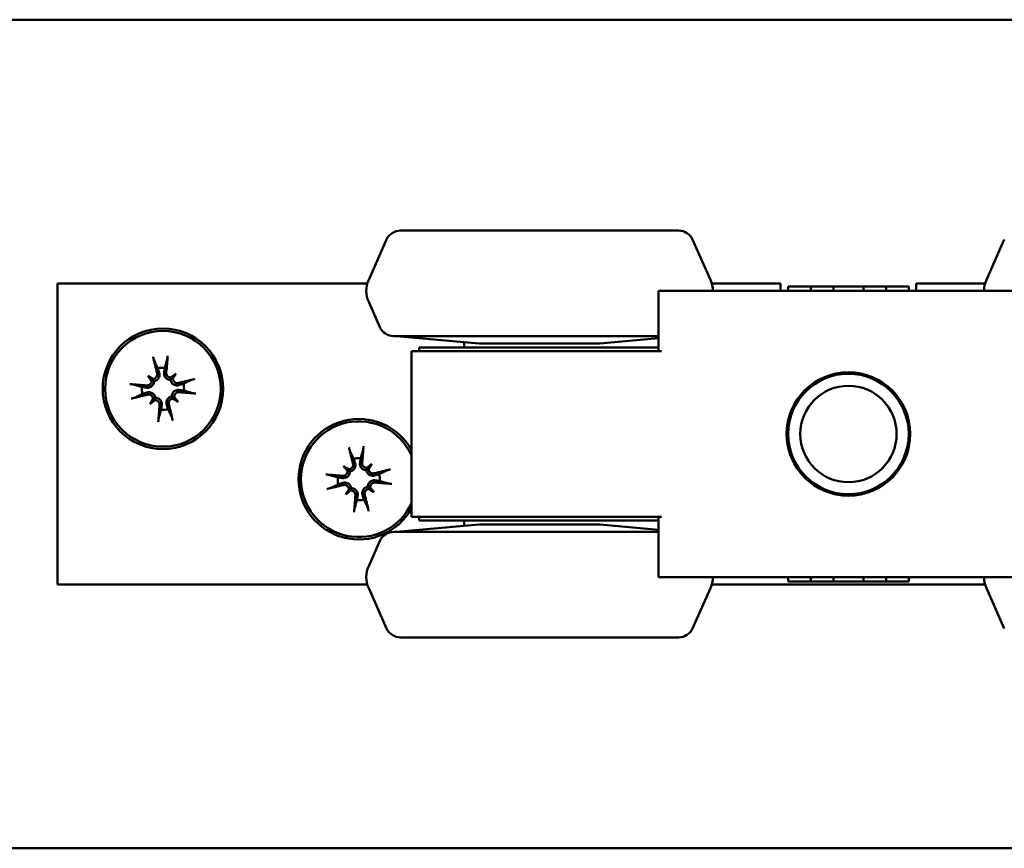
# Model space of a CAD drawing. Units: millimetres. Extents: x 2982 to 12204, y -7408 to 6480.
# Drawn here: x 6334 to 6432, y -3790 to -3707 of the extents above; entities that cross this region are included whole.
import ezdxf

# ---------------------------------------------------------------- set-up
doc = ezdxf.new("R2010")
doc.units = ezdxf.units.MM
doc.header["$LTSCALE"] = 25
doc.layers.add('Visible Edges(ISO)', color=7, linetype='Continuous', lineweight=50)

msp = doc.modelspace()

# ---------------------------------------------------------------- linework, layer by layer
at = {"layer": 'Visible Edges(ISO)'}
for p, q in [((6645.71387, -3707.21518), (5445.71387, -3707.21518)), ((6645.71387, -3707.21518), (5517.33887, -3707.21518)), ((6370.98351, -3729.10508), (6369.19729, -3733.11699)), ((6400.0739, -3728.21518), (6372.35383, -3728.21518)), ((6401.44422, -3729.10508), (6403.23044, -3733.11699)), ((6432.48351, -3729.10508), (6430.69729, -3733.11699)), ((6338.21387, -3733.46518), (6369.07012, -3733.46518)), ((6338.21387, -3733.46518), (6338.21387, -3763.46518)), ((6403.35761, -3733.46518), (6406.46387, -3733.46518)), ((6406.46387, -3733.46518), (6407.21387, -3733.46518)), ((6407.96387, -3733.46518), (6407.21387, -3733.46518)), ((6407.96387, -3733.46518), (6410.21387, -3733.46518)), ((6410.21387, -3733.46518), (6410.21387, -3734.21518)), ((6410.96387, -3733.76518), (6413.21387, -3733.76518)), ((6410.96387, -3734.21518), (6410.96387, -3733.76518)), ((6413.21387, -3733.76518), (6415.46387, -3733.76518)), ((6413.21387, -3734.21518), (6413.21387, -3733.76518)), ((6415.46387, -3733.76518), (6415.83887, -3733.76518)), ((6415.46387, -3734.21518), (6415.46387, -3733.76518)), ((6415.83887, -3733.76518), (6418.08887, -3733.76518)), ((6418.08887, -3733.76518), (6418.46387, -3733.76518)), ((6418.46387, -3733.76518), (6420.71387, -3733.76518)), ((6418.46387, -3734.21518), (6418.46387, -3733.76518)), ((6420.71387, -3733.76518), (6422.96387, -3733.76518)), ((6420.71387, -3734.21518), (6420.71387, -3733.76518)), ((6422.96387, -3734.21518), (6422.96387, -3733.76518)), ((6423.71387, -3734.21518), (6423.71387, -3733.46518)), ((6423.71387, -3733.46518), (6425.96387, -3733.46518)), ((6426.71387, -3733.46518), (6425.96387, -3733.46518)), ((6426.71387, -3733.46518), (6427.46387, -3733.46518)), ((6427.46387, -3733.46518), (6430.57012, -3733.46518)), ((6398.34807, -3734.21518), (6398.04807, -3734.21518)), ((6398.04807, -3740.21518), (6398.04807, -3734.21518)), ((6435.57967, -3734.21518), (6398.34807, -3734.21518)), ((6370.31567, -3737.82529), (6369.19729, -3735.31337)), ((6371.68599, -3738.71518), (6398.04807, -3738.71518)), ((6380.21387, -3739.46518), (6371.96387, -3738.71518)), ((6392.21387, -3739.46518), (6398.04807, -3738.9348)), ((6398.04807, -3739.84018), (6374.21387, -3739.84018)), ((6374.21387, -3740.21518), (6374.21387, -3739.84018)), ((6378.71387, -3739.32882), (6378.71387, -3739.84018)), ((6392.21387, -3739.46518), (6380.21387, -3739.46518)), ((6373.46387, -3740.21518), (6381.41448, -3740.21518)), ((6373.46387, -3740.21518), (6373.46387, -3756.71518)), ((6384.833, -3740.21518), (6381.41448, -3740.21518)), ((6397.16497, -3740.21518), (6384.833, -3740.21518)), ((6398.34807, -3740.21518), (6397.16497, -3740.21518)), ((6347.20268, -3742.67607), (6347.53388, -3742.9586)), ((6350.00297, -3742.45399), (6349.72045, -3742.78519)), ((6347.42476, -3745.47637), (6347.70729, -3745.14517)), ((6350.22506, -3745.25429), (6349.89386, -3744.97176)), ((6366.70268, -3751.67607), (6367.03388, -3751.9586)), ((6369.50297, -3751.45399), (6369.22045, -3751.78519)), ((6366.92476, -3754.47637), (6367.20729, -3754.14517)), ((6369.72506, -3754.25429), (6369.39386, -3753.97176)), ((6380.21387, -3757.46518), (6371.96387, -3758.21518)), ((6373.46387, -3756.71518), (6381.41448, -3756.71518)), ((6374.21387, -3756.71518), (6374.21387, -3757.09018)), ((6374.21387, -3757.09018), (6398.04807, -3757.09018)), ((6378.71387, -3757.09018), (6378.71387, -3757.60154)), ((6380.21387, -3757.46518), (6392.21387, -3757.46518)), ((6384.833, -3756.71518), (6381.41448, -3756.71518)), ((6397.16497, -3756.71518), (6384.833, -3756.71518)), ((6392.21387, -3757.46518), (6398.04807, -3757.99556)), ((6398.34807, -3756.71518), (6397.16497, -3756.71518)), ((6398.04807, -3762.71518), (6398.04807, -3756.71518)), ((6398.04807, -3758.21518), (6371.68599, -3758.21518)), ((6370.31567, -3759.10508), (6369.19729, -3761.61699)), ((6398.34807, -3762.71518), (6398.04807, -3762.71518)), ((6435.57967, -3762.71518), (6398.34807, -3762.71518)), ((6410.96387, -3762.71518), (6410.96387, -3763.16518)), ((6413.21387, -3763.16518), (6410.96387, -3763.16518)), ((6413.21387, -3762.71518), (6413.21387, -3763.16518)), ((6415.46387, -3763.16518), (6413.21387, -3763.16518)), ((6415.46387, -3762.71518), (6415.46387, -3763.16518)), ((6415.83887, -3763.16518), (6415.46387, -3763.16518)), ((6418.08887, -3763.16518), (6415.83887, -3763.16518)), ((6418.46387, -3763.16518), (6418.08887, -3763.16518)), ((6418.46387, -3762.71518), (6418.46387, -3763.16518)), ((6420.71387, -3763.16518), (6418.46387, -3763.16518)), ((6420.71387, -3762.71518), (6420.71387, -3763.16518)), ((6422.96387, -3763.16518), (6420.71387, -3763.16518)), ((6422.96387, -3762.71518), (6422.96387, -3763.16518)), ((6338.21387, -3763.46518), (6369.07012, -3763.46518)), ((6370.98351, -3767.82529), (6369.19729, -3763.81337)), ((6401.44422, -3767.82529), (6403.23044, -3763.81337)), ((6403.35761, -3763.46518), (6430.57012, -3763.46518)), ((6432.48351, -3767.82529), (6430.69729, -3763.81337)), ((6372.35383, -3768.71518), (6400.0739, -3768.71518)), ((6645.71387, -3789.71518), (5445.71387, -3789.71518)), ((6645.71387, -3789.71518), (6080.58887, -3789.71518))]:
    msp.add_line(p, q, dxfattribs=at)
for centre, radius in [((6348.71387, -3743.96518), 6), ((6348.71387, -3743.96518), 5.7578), ((6416.96387, -3748.46518), 6.15), ((6416.96387, -3748.46518), 6), ((6416.96387, -3748.46518), 4.8)]:
    msp.add_circle(centre, radius, dxfattribs=at)
for centre, radius, start, end in [((6372.35383, -3729.71518), 1.5, 90, 156), ((6400.0739, -3729.71518), 1.5, 24, 90), ((6371.66387, -3734.21518), 2.7, 156, 204), ((6400.76387, -3734.21518), 2.7, 0, 24), ((6433.16387, -3734.21518), 2.7, 156, 180), ((6371.68599, -3737.21518), 1.5, 204, 270), ((6348.71387, -3743.96518), 2.09893, 84.9709342, 104.098078), ((6348.71387, -3743.96518), 2.09893, 174.9709342, 194.098078), ((6348.71387, -3743.96518), 2.09893, 354.9709342, 14.098078), ((6348.71387, -3743.96518), 2.09893, 264.9709342, 284.098078), ((6368.21387, -3752.96518), 6, 28.9550244, 331.0449756), ((6368.21387, -3752.96518), 5.7578, 24.2438934, 335.7561066), ((6368.21387, -3752.96518), 2.09893, 84.9709342, 104.098078), ((6368.21387, -3752.96518), 2.09893, 354.9709342, 14.098078), ((6368.21387, -3752.96518), 2.09893, 174.9709342, 194.098078), ((6368.21387, -3752.96518), 2.09893, 264.9709342, 284.098078), ((6371.68599, -3759.71518), 1.5, 90, 156), ((6371.66387, -3762.71518), 2.7, 156, 204), ((6400.76387, -3762.71518), 2.7, 336, 0), ((6433.16387, -3762.71518), 2.7, 180, 204), ((6372.35383, -3767.21518), 1.5, 204, 270), ((6400.0739, -3767.21518), 1.5, 270, 336)]:
    msp.add_arc(centre, radius, start, end, dxfattribs=at)
for centre, major_axis, ratio, start_param, end_param in [((6349.35991, -3743.79256), (2.51091, -9.39719), 0.08715574, 4.36480237, 4.5429494), ((6348.04869, -3743.89655), (0.9983, 9.6755), 0.08715574, 4.88182856, 5.05997559), ((6346.40221, -3747.2289), (7.00727, -4.96318), 0.5, 1.73173177, 1.80326913), ((6351.57241, -3741.16798), (-6.00565, 6.13736), 0.5, 1.33832352, 1.40986088), ((6351.51107, -3746.82373), (6.13736, 6.00565), 0.5, 1.33832352, 1.40986088), ((6349.52968, -3742.43893), (-0.27672, 0.28279), 0.98845192, 2.36333117, 2.86758473), ((6350.09244, -3742.91899), (-0.32288, 0.22869), 0.98845192, 0.27400792, 0.77826157), ((6345.45015, -3741.65352), (-4.96318, -7.00727), 0.5, 1.73173177, 1.80326913), ((6348.64524, -3744.63036), (-9.6755, 0.9983), 0.08715574, 4.88182856, 5.05997559), ((6347.66768, -3742.5866), (-0.22869, -0.32288), 0.98845192, 0.27400792, 0.77826157), ((6347.18762, -3743.14937), (-0.28279, -0.27672), 0.98845192, 2.36333117, 2.86758473), ((6348.88649, -3744.61122), (-9.39719, -2.51091), 0.08715574, 4.36480237, 4.5429494), ((6348.54125, -3743.31914), (9.39719, 2.51091), 0.08715574, 4.36480237, 4.5429494), ((6350.24012, -3744.781), (0.28279, 0.27672), 0.98845192, 2.36333117, 2.86758473), ((6345.85532, -3746.76238), (6.00565, -6.13736), 0.5, 1.33832352, 1.40986088), ((6348.7825, -3743.30001), (9.6755, -0.9983), 0.08715574, 4.88182856, 5.05997559), ((6351.97759, -3746.27684), (4.96318, 7.00727), 0.5, 1.73173177, 1.80326913), ((6345.91666, -3741.10663), (-6.13736, -6.00565), 0.5, 1.33832352, 1.40986088), ((6347.33529, -3745.01137), (0.32288, -0.22869), 0.98845192, 0.27400792, 0.77826157), ((6347.89805, -3745.49143), (0.27672, -0.28279), 0.98845192, 2.36333117, 2.86758473), ((6349.37904, -3744.03381), (-0.9983, -9.6755), 0.08715574, 4.88182856, 5.05997559), ((6348.06783, -3744.1378), (-2.51091, 9.39719), 0.08715574, 4.36480237, 4.5429494), ((6349.76006, -3745.34376), (0.22869, 0.32288), 0.98845192, 0.27400792, 0.77826157), ((6351.02553, -3740.70146), (-7.00727, 4.96318), 0.5, 1.73173177, 1.80326913), ((6367.54869, -3752.89655), (0.9983, 9.6755), 0.08715574, 4.88182856, 5.05997559), ((6368.85991, -3752.79256), (2.51091, -9.39719), 0.08715574, 4.36480237, 4.5429494), ((6365.90221, -3756.2289), (7.00727, -4.96318), 0.5, 1.73173177, 1.80326913), ((6371.07241, -3750.16798), (-6.00565, 6.13736), 0.5, 1.33832352, 1.40986088), ((6371.01107, -3755.82373), (6.13736, 6.00565), 0.5, 1.33832352, 1.40986088), ((6364.95015, -3750.65352), (-4.96318, -7.00727), 0.5, 1.73173177, 1.80326913), ((6368.14524, -3753.63036), (-9.6755, 0.9983), 0.08715574, 4.88182856, 5.05997559), ((6367.16768, -3751.5866), (-0.22869, -0.32288), 0.98845192, 0.27400792, 0.77826157), ((6366.68762, -3752.14937), (-0.28279, -0.27672), 0.98845192, 2.36333117, 2.86758473), ((6369.02968, -3751.43893), (-0.27672, 0.28279), 0.98845192, 2.36333117, 2.86758473), ((6369.59244, -3751.91899), (-0.32288, 0.22869), 0.98845192, 0.27400792, 0.77826157), ((6368.38649, -3753.61122), (-9.39719, -2.51091), 0.08715574, 4.36480237, 4.5429494), ((6368.04125, -3752.31914), (9.39719, 2.51091), 0.08715574, 4.36480237, 4.5429494), ((6368.2825, -3752.30001), (9.6755, -0.9983), 0.08715574, 4.88182856, 5.05997559), ((6371.47759, -3755.27684), (4.96318, 7.00727), 0.5, 1.73173177, 1.80326913), ((6365.41666, -3750.10663), (-6.13736, -6.00565), 0.5, 1.33832352, 1.40986088), ((6366.83529, -3754.01137), (0.32288, -0.22869), 0.98845192, 0.27400792, 0.77826157), ((6367.39805, -3754.49143), (0.27672, -0.28279), 0.98845192, 2.36333117, 2.86758473), ((6368.87904, -3753.03381), (-0.9983, -9.6755), 0.08715574, 4.88182856, 5.05997559), ((6367.56783, -3753.1378), (-2.51091, 9.39719), 0.08715574, 4.36480237, 4.5429494), ((6369.26006, -3754.34376), (0.22869, 0.32288), 0.98845192, 0.27400792, 0.77826157), ((6370.52553, -3749.70146), (-7.00727, 4.96318), 0.5, 1.73173177, 1.80326913), ((6369.74012, -3753.781), (0.28279, 0.27672), 0.98845192, 2.36333117, 2.86758473), ((6365.35532, -3755.76238), (6.00565, -6.13736), 0.5, 1.33832352, 1.40986088)]:
    msp.add_ellipse(centre, major_axis=major_axis, ratio=ratio, start_param=start_param, end_param=end_param, dxfattribs=at)
for points, knots in [([(6347.84594, -3741.16236), (6347.83969, -3741.14895), (6347.83171, -3741.129), (6347.81494, -3741.08285), (6347.80299, -3741.04674), (6347.78236, -3740.9794), (6347.77002, -3740.93626), (6347.75152, -3740.867), (6347.74203, -3740.82926), (6347.73458, -3740.79735)], [0.0701954013, 0.0701954013, 0.0701954013, 0.0701954013, 0.076444709, 0.076444709, 0.0840663055, 0.0840663055, 0.0916901927, 0.0916901927, 0.0984042798, 0.0984042798, 0.0984042798, 0.0984042798]), ([(6349.18159, -3740.68259), (6349.17926, -3740.71528), (6349.17584, -3740.75404), (6349.16848, -3740.82535), (6349.1631, -3740.86989), (6349.15334, -3740.93965), (6349.14723, -3740.97719), (6349.13795, -3741.0254), (6349.13321, -3741.04637), (6349.12916, -3741.06059)], [0.0238925169, 0.0238925169, 0.0238925169, 0.0238925169, 0.030606604, 0.030606604, 0.0382304912, 0.0382304912, 0.0458520877, 0.0458520877, 0.0521013954, 0.0521013954, 0.0521013954, 0.0521013954]), ([(6348.1292, -3742.42362), (6348.14257, -3742.47683), (6348.14643, -3742.53644), (6348.12993, -3742.65255), (6348.10955, -3742.70905), (6348.0537, -3742.80419), (6348.01472, -3742.8493), (6347.922, -3742.92027), (6347.86826, -3742.94614), (6347.78783, -3742.9681), (6347.75865, -3742.97318), (6347.72887, -3742.97523)], [0, 0, 0, 0, 0.0111314295, 0.0111314295, 0.022262859, 0.022262859, 0.0332577993, 0.0332577993, 0.0442527396, 0.0442527396, 0.0499665077, 0.0499665077, 0.0499665077, 0.0499665077]), ([(6348.34153, -3742.36689), (6348.34693, -3742.38392), (6348.35161, -3742.40102), (6348.36968, -3742.47906), (6348.3759, -3742.54733), (6348.3661, -3742.68371), (6348.35008, -3742.75182), (6348.30486, -3742.86497), (6348.27463, -3742.91987), (6348.19722, -3743.01963), (6348.1499, -3743.06449), (6348.05102, -3743.13456), (6347.99301, -3743.16434), (6347.89834, -3743.19592), (6347.86292, -3743.20438), (6347.82833, -3743.20978)], [0.1729247052, 0.1729247052, 0.1729247052, 0.1729247052, 0.176895648, 0.176895648, 0.1910691563, 0.1910691563, 0.2052426647, 0.2052426647, 0.2173621486, 0.2173621486, 0.2294816325, 0.2294816325, 0.2416011165, 0.2416011165, 0.2486390555, 0.2486390555, 0.2486390555, 0.2486390555]), ([(6349.46926, -3743.07965), (6349.43426, -3743.07976), (6349.39795, -3743.07699), (6349.29948, -3743.06073), (6349.23751, -3743.04046), (6349.12881, -3742.98685), (6349.07501, -3742.95002), (6348.98285, -3742.8637), (6348.94434, -3742.81426), (6348.88185, -3742.70965), (6348.8553, -3742.64491), (6348.82413, -3742.51179), (6348.8195, -3742.44338), (6348.82383, -3742.38096), (6348.82505, -3742.36347), (6348.82697, -3742.34585), (6348.82962, -3742.32818)], [-0.0717434075, -0.0717434075, -0.0717434075, -0.0717434075, -0.0647054685, -0.0647054685, -0.0525859845, -0.0525859845, -0.0404665006, -0.0404665006, -0.0283470167, -0.0283470167, -0.0141735083, -0.0141735083, 0, 0, 0, 0.0039709428, 0.0039709428, 0.0039709428, 0.0039709428]), ([(6349.53051, -3742.83235), (6349.52739, -3742.83263), (6349.52427, -3742.83287), (6349.46673, -3742.83681), (6349.40773, -3742.83014), (6349.29715, -3742.7939), (6349.24557, -3742.76432), (6349.16154, -3742.69319), (6349.12365, -3742.64673), (6349.06963, -3742.54286), (6349.0535, -3742.48544), (6349.04601, -3742.40492), (6349.04584, -3742.3779), (6349.04824, -3742.35073)], [0.0217824022, 0.0217824022, 0.0217824022, 0.0217824022, 0.0224078283, 0.0224078283, 0.0333656693, 0.0333656693, 0.0443235102, 0.0443235102, 0.0554062123, 0.0554062123, 0.0664889143, 0.0664889143, 0.0717746606, 0.0717746606, 0.0717746606, 0.0717746606]), ([(6349.72045, -3742.78519), (6349.71346, -3742.79338), (6349.70722, -3742.80069), (6349.65398, -3742.8631), (6349.61778, -3742.90554), (6349.54689, -3742.98865), (6349.5045, -3743.03834), (6349.46926, -3743.07965)], [-6.843194839, -6.843194839, -6.843194839, -6.843194839, -6.835638812, -6.835638812, -6.770917792, -6.770917792, -6.676986704, -6.676986704, -6.676986704, -6.676986704]), ([(6345.43128, -3743.49746), (6345.46396, -3743.49979), (6345.50272, -3743.50321), (6345.57403, -3743.51057), (6345.61858, -3743.51595), (6345.68833, -3743.52571), (6345.72587, -3743.53182), (6345.77409, -3743.5411), (6345.79505, -3743.54584), (6345.80928, -3743.54989)], [0.0238925169, 0.0238925169, 0.0238925169, 0.0238925169, 0.030606604, 0.030606604, 0.0382304912, 0.0382304912, 0.0458520877, 0.0458520877, 0.0521013954, 0.0521013954, 0.0521013954, 0.0521013954]), ([(6347.82833, -3743.20978), (6347.82845, -3743.24479), (6347.82568, -3743.2811), (6347.80941, -3743.37957), (6347.78915, -3743.44154), (6347.73554, -3743.55024), (6347.6987, -3743.60404), (6347.61239, -3743.6962), (6347.56294, -3743.73471), (6347.45833, -3743.7972), (6347.3936, -3743.82375), (6347.26047, -3743.85492), (6347.19207, -3743.85955), (6347.12965, -3743.85521), (6347.11216, -3743.854), (6347.09453, -3743.85208), (6347.07686, -3743.84942)], [-0.0717434075, -0.0717434075, -0.0717434075, -0.0717434075, -0.0647054685, -0.0647054685, -0.0525859845, -0.0525859845, -0.0404665006, -0.0404665006, -0.0283470167, -0.0283470167, -0.0141735083, -0.0141735083, 0, 0, 0, 0.0039709428, 0.0039709428, 0.0039709428, 0.0039709428]), ([(6347.58103, -3743.14854), (6347.58131, -3743.15166), (6347.58156, -3743.15478), (6347.5855, -3743.21232), (6347.57883, -3743.27132), (6347.54258, -3743.38189), (6347.513, -3743.43347), (6347.44188, -3743.51751), (6347.39542, -3743.5554), (6347.29154, -3743.60941), (6347.23413, -3743.62555), (6347.15361, -3743.63304), (6347.12658, -3743.63321), (6347.09942, -3743.63081)], [0.0217824022, 0.0217824022, 0.0217824022, 0.0217824022, 0.0224078283, 0.0224078283, 0.0333656693, 0.0333656693, 0.0443235102, 0.0443235102, 0.0554062123, 0.0554062123, 0.0664889143, 0.0664889143, 0.0717746606, 0.0717746606, 0.0717746606, 0.0717746606]), ([(6347.53388, -3742.9586), (6347.54206, -3742.96559), (6347.54938, -3742.97183), (6347.61179, -3743.02506), (6347.65422, -3743.06126), (6347.73734, -3743.13216), (6347.78703, -3743.17455), (6347.82833, -3743.20978)], [-6.843194839, -6.843194839, -6.843194839, -6.843194839, -6.835638812, -6.835638812, -6.770917792, -6.770917792, -6.676986704, -6.676986704, -6.676986704, -6.676986704]), ([(6350.31216, -3743.59284), (6350.29513, -3743.59825), (6350.27803, -3743.60292), (6350.19999, -3743.621), (6350.13171, -3743.62721), (6349.99534, -3743.61741), (6349.92723, -3743.6014), (6349.81407, -3743.55618), (6349.75918, -3743.52594), (6349.65941, -3743.44854), (6349.61456, -3743.40122), (6349.54449, -3743.30233), (6349.51471, -3743.24432), (6349.48312, -3743.14965), (6349.47467, -3743.11423), (6349.46926, -3743.07965)], [0.1729247052, 0.1729247052, 0.1729247052, 0.1729247052, 0.176895648, 0.176895648, 0.1910691563, 0.1910691563, 0.2052426647, 0.2052426647, 0.2173621486, 0.2173621486, 0.2294816325, 0.2294816325, 0.2416011165, 0.2416011165, 0.2486390555, 0.2486390555, 0.2486390555, 0.2486390555]), ([(6350.25543, -3743.38052), (6350.20205, -3743.39393), (6350.14225, -3743.39777), (6350.0258, -3743.38107), (6349.96916, -3743.36053), (6349.87415, -3743.30445), (6349.82926, -3743.26551), (6349.75861, -3743.17299), (6349.73286, -3743.11941), (6349.71094, -3743.03914), (6349.70587, -3743.00996), (6349.70382, -3742.98019)], [0, 0, 0, 0, 0.011167155, 0.011167155, 0.02233431, 0.02233431, 0.0332935325, 0.0332935325, 0.0442527549, 0.0442527549, 0.0499665231, 0.0499665231, 0.0499665231, 0.0499665231]), ([(6351.51669, -3743.09725), (6351.5301, -3743.091), (6351.55005, -3743.08302), (6351.5962, -3743.06625), (6351.63231, -3743.05431), (6351.69965, -3743.03367), (6351.74279, -3743.02134), (6351.81205, -3743.00283), (6351.84979, -3742.99335), (6351.8817, -3742.98589)], [0.0701954013, 0.0701954013, 0.0701954013, 0.0701954013, 0.076444709, 0.076444709, 0.0840663055, 0.0840663055, 0.0916901927, 0.0916901927, 0.0984042798, 0.0984042798, 0.0984042798, 0.0984042798]), ([(6347.11557, -3744.33752), (6347.1326, -3744.33211), (6347.14971, -3744.32744), (6347.22774, -3744.30937), (6347.29602, -3744.30315), (6347.43239, -3744.31295), (6347.50051, -3744.32896), (6347.61366, -3744.37419), (6347.66855, -3744.40442), (6347.76832, -3744.48182), (6347.81318, -3744.52915), (6347.88325, -3744.62803), (6347.91303, -3744.68604), (6347.94461, -3744.78071), (6347.95307, -3744.81613), (6347.95847, -3744.85072)], [0.1729247052, 0.1729247052, 0.1729247052, 0.1729247052, 0.176895648, 0.176895648, 0.1910691563, 0.1910691563, 0.2052426647, 0.2052426647, 0.2173621486, 0.2173621486, 0.2294816325, 0.2294816325, 0.2416011165, 0.2416011165, 0.2486390555, 0.2486390555, 0.2486390555, 0.2486390555]), ([(6347.1723, -3744.54985), (6347.22569, -3744.53643), (6347.28549, -3744.53259), (6347.40193, -3744.54929), (6347.45857, -3744.56983), (6347.55358, -3744.62591), (6347.59847, -3744.66485), (6347.66912, -3744.75737), (6347.69487, -3744.81096), (6347.71679, -3744.89122), (6347.72186, -3744.9204), (6347.72392, -3744.95017)], [0, 0, 0, 0, 0.011167155, 0.011167155, 0.02233431, 0.02233431, 0.0332935325, 0.0332935325, 0.0442527549, 0.0442527549, 0.0499665231, 0.0499665231, 0.0499665231, 0.0499665231]), ([(6349.08621, -3745.56348), (6349.0808, -3745.54644), (6349.07613, -3745.52934), (6349.05805, -3745.4513), (6349.05184, -3745.38303), (6349.06164, -3745.24665), (6349.07765, -3745.17854), (6349.12287, -3745.06539), (6349.1531, -3745.01049), (6349.23051, -3744.91073), (6349.27783, -3744.86587), (6349.37672, -3744.7958), (6349.43472, -3744.76602), (6349.52939, -3744.73444), (6349.56482, -3744.72598), (6349.5994, -3744.72058)], [0.1729247052, 0.1729247052, 0.1729247052, 0.1729247052, 0.176895648, 0.176895648, 0.1910691563, 0.1910691563, 0.2052426647, 0.2052426647, 0.2173621486, 0.2173621486, 0.2294816325, 0.2294816325, 0.2416011165, 0.2416011165, 0.2486390555, 0.2486390555, 0.2486390555, 0.2486390555]), ([(6349.5994, -3744.72058), (6349.59929, -3744.68557), (6349.60205, -3744.64926), (6349.61832, -3744.55079), (6349.63859, -3744.48882), (6349.69219, -3744.38013), (6349.72903, -3744.32633), (6349.81535, -3744.23416), (6349.86479, -3744.19565), (6349.9694, -3744.13316), (6350.03414, -3744.10661), (6350.16726, -3744.07544), (6350.23566, -3744.07081), (6350.29809, -3744.07515), (6350.31557, -3744.07636), (6350.3332, -3744.07828), (6350.35087, -3744.08094)], [-0.0717434075, -0.0717434075, -0.0717434075, -0.0717434075, -0.0647054685, -0.0647054685, -0.0525859845, -0.0525859845, -0.0404665006, -0.0404665006, -0.0283470167, -0.0283470167, -0.0141735083, -0.0141735083, 0, 0, 0, 0.0039709428, 0.0039709428, 0.0039709428, 0.0039709428]), ([(6349.89386, -3744.97176), (6349.88567, -3744.96477), (6349.87835, -3744.95853), (6349.81595, -3744.9053), (6349.77351, -3744.8691), (6349.6904, -3744.7982), (6349.64071, -3744.75581), (6349.5994, -3744.72058)], [-6.843194839, -6.843194839, -6.843194839, -6.843194839, -6.835638812, -6.835638812, -6.770917792, -6.770917792, -6.676986704, -6.676986704, -6.676986704, -6.676986704]), ([(6349.8467, -3744.78182), (6349.84642, -3744.7787), (6349.84617, -3744.77558), (6349.84224, -3744.71804), (6349.8489, -3744.65905), (6349.88515, -3744.54847), (6349.91473, -3744.49689), (6349.98586, -3744.41285), (6350.03231, -3744.37496), (6350.13619, -3744.32095), (6350.19361, -3744.30481), (6350.27413, -3744.29732), (6350.30115, -3744.29715), (6350.32832, -3744.29955)], [0.0217824022, 0.0217824022, 0.0217824022, 0.0217824022, 0.0224078283, 0.0224078283, 0.0333656693, 0.0333656693, 0.0443235102, 0.0443235102, 0.0554062123, 0.0554062123, 0.0664889143, 0.0664889143, 0.0717746606, 0.0717746606, 0.0717746606, 0.0717746606]), ([(6351.99646, -3744.4329), (6351.96377, -3744.43057), (6351.92501, -3744.42715), (6351.8537, -3744.41979), (6351.80916, -3744.41441), (6351.7394, -3744.40465), (6351.70186, -3744.39855), (6351.65365, -3744.38926), (6351.63268, -3744.38452), (6351.61846, -3744.38047)], [0.0238925169, 0.0238925169, 0.0238925169, 0.0238925169, 0.030606604, 0.030606604, 0.0382304912, 0.0382304912, 0.0458520877, 0.0458520877, 0.0521013954, 0.0521013954, 0.0521013954, 0.0521013954]), ([(6345.91105, -3744.83311), (6345.89764, -3744.83936), (6345.87768, -3744.84734), (6345.83153, -3744.86411), (6345.79543, -3744.87606), (6345.72808, -3744.89669), (6345.68494, -3744.90902), (6345.61568, -3744.92753), (6345.57795, -3744.93702), (6345.54604, -3744.94447)], [0.0701954013, 0.0701954013, 0.0701954013, 0.0701954013, 0.076444709, 0.076444709, 0.0840663055, 0.0840663055, 0.0916901927, 0.0916901927, 0.0984042798, 0.0984042798, 0.0984042798, 0.0984042798]), ([(6347.70729, -3745.14517), (6347.71427, -3745.13698), (6347.72051, -3745.12967), (6347.77375, -3745.06726), (6347.80995, -3745.02482), (6347.88085, -3744.94171), (6347.92324, -3744.89202), (6347.95847, -3744.85072)], [-6.843194839, -6.843194839, -6.843194839, -6.843194839, -6.835638812, -6.835638812, -6.770917792, -6.770917792, -6.676986704, -6.676986704, -6.676986704, -6.676986704]), ([(6347.89723, -3745.09801), (6347.90035, -3745.09773), (6347.90346, -3745.09749), (6347.96101, -3745.09355), (6348.02, -3745.10022), (6348.13058, -3745.13646), (6348.18216, -3745.16604), (6348.26603, -3745.23703), (6348.30381, -3745.28328), (6348.35778, -3745.3867), (6348.37398, -3745.44387), (6348.38172, -3745.52457), (6348.38193, -3745.55203), (6348.3795, -3745.57963)], [0.0217824022, 0.0217824022, 0.0217824022, 0.0217824022, 0.0224078283, 0.0224078283, 0.0333656693, 0.0333656693, 0.0443235102, 0.0443235102, 0.0553627788, 0.0553627788, 0.0664020474, 0.0664020474, 0.0717715366, 0.0717715366, 0.0717715366, 0.0717715366]), ([(6347.95847, -3744.85072), (6347.99347, -3744.8506), (6348.02979, -3744.85337), (6348.12825, -3744.86964), (6348.19023, -3744.8899), (6348.29892, -3744.94351), (6348.35272, -3744.98034), (6348.44489, -3745.06666), (6348.48339, -3745.1161), (6348.54589, -3745.22071), (6348.57244, -3745.28545), (6348.60361, -3745.41858), (6348.60823, -3745.48698), (6348.6039, -3745.5494), (6348.60269, -3745.56689), (6348.60077, -3745.58451), (6348.59811, -3745.60219)], [-0.0717434075, -0.0717434075, -0.0717434075, -0.0717434075, -0.0647054685, -0.0647054685, -0.0525859845, -0.0525859845, -0.0404665006, -0.0404665006, -0.0283470167, -0.0283470167, -0.0141735083, -0.0141735083, 0, 0, 0, 0.0039709428, 0.0039709428, 0.0039709428, 0.0039709428]), ([(6349.29853, -3745.50674), (6349.28512, -3745.45336), (6349.28128, -3745.39356), (6349.29798, -3745.27712), (6349.31852, -3745.22048), (6349.3746, -3745.12547), (6349.41354, -3745.08057), (6349.50606, -3745.00993), (6349.55964, -3744.98417), (6349.63991, -3744.96226), (6349.66909, -3744.95718), (6349.69886, -3744.95513)], [0, 0, 0, 0, 0.011167155, 0.011167155, 0.02233431, 0.02233431, 0.0332935325, 0.0332935325, 0.0442527549, 0.0442527549, 0.0499665231, 0.0499665231, 0.0499665231, 0.0499665231]), ([(6349.5818, -3746.768), (6349.58804, -3746.78141), (6349.59603, -3746.80137), (6349.6128, -3746.84751), (6349.62474, -3746.88362), (6349.64538, -3746.95097), (6349.65771, -3746.99411), (6349.67622, -3747.06337), (6349.6857, -3747.1011), (6349.69316, -3747.13301)], [0.0701954013, 0.0701954013, 0.0701954013, 0.0701954013, 0.076444709, 0.076444709, 0.0840663055, 0.0840663055, 0.0916901927, 0.0916901927, 0.0984042798, 0.0984042798, 0.0984042798, 0.0984042798]), ([(6348.24614, -3747.24777), (6348.24848, -3747.21509), (6348.2519, -3747.17632), (6348.25925, -3747.10501), (6348.26463, -3747.06047), (6348.27439, -3746.99072), (6348.2805, -3746.95317), (6348.28978, -3746.90496), (6348.29452, -3746.884), (6348.29858, -3746.86977)], [0.0238925169, 0.0238925169, 0.0238925169, 0.0238925169, 0.030606604, 0.030606604, 0.0382304912, 0.0382304912, 0.0458520877, 0.0458520877, 0.0521013954, 0.0521013954, 0.0521013954, 0.0521013954]), ([(6368.68159, -3749.68259), (6368.67926, -3749.71528), (6368.67584, -3749.75404), (6368.66848, -3749.82535), (6368.6631, -3749.86989), (6368.65334, -3749.93965), (6368.64723, -3749.97719), (6368.63795, -3750.0254), (6368.63321, -3750.04637), (6368.62916, -3750.06059)], [0.0238925169, 0.0238925169, 0.0238925169, 0.0238925169, 0.030606604, 0.030606604, 0.0382304912, 0.0382304912, 0.0458520877, 0.0458520877, 0.0521013954, 0.0521013954, 0.0521013954, 0.0521013954]), ([(6367.34594, -3750.16236), (6367.33969, -3750.14895), (6367.33171, -3750.129), (6367.31494, -3750.08285), (6367.30299, -3750.04674), (6367.28236, -3749.9794), (6367.27002, -3749.93626), (6367.25152, -3749.867), (6367.24203, -3749.82926), (6367.23458, -3749.79735)], [0.0701954013, 0.0701954013, 0.0701954013, 0.0701954013, 0.076444709, 0.076444709, 0.0840663055, 0.0840663055, 0.0916901927, 0.0916901927, 0.0984042798, 0.0984042798, 0.0984042798, 0.0984042798]), ([(6367.6292, -3751.42362), (6367.64257, -3751.47683), (6367.64643, -3751.53644), (6367.62993, -3751.65255), (6367.60955, -3751.70905), (6367.5537, -3751.80419), (6367.51472, -3751.8493), (6367.422, -3751.92027), (6367.36826, -3751.94614), (6367.28783, -3751.9681), (6367.25865, -3751.97318), (6367.22887, -3751.97523)], [0, 0, 0, 0, 0.0111314295, 0.0111314295, 0.022262859, 0.022262859, 0.0332577993, 0.0332577993, 0.0442527396, 0.0442527396, 0.0499665077, 0.0499665077, 0.0499665077, 0.0499665077]), ([(6367.84153, -3751.36689), (6367.84693, -3751.38392), (6367.85161, -3751.40102), (6367.86968, -3751.47906), (6367.8759, -3751.54733), (6367.8661, -3751.68371), (6367.85008, -3751.75182), (6367.80486, -3751.86497), (6367.77463, -3751.91987), (6367.69722, -3752.01963), (6367.6499, -3752.06449), (6367.55102, -3752.13456), (6367.49301, -3752.16434), (6367.39834, -3752.19592), (6367.36292, -3752.20438), (6367.32833, -3752.20978)], [0.1729247052, 0.1729247052, 0.1729247052, 0.1729247052, 0.176895648, 0.176895648, 0.1910691563, 0.1910691563, 0.2052426647, 0.2052426647, 0.2173621486, 0.2173621486, 0.2294816325, 0.2294816325, 0.2416011165, 0.2416011165, 0.2486390555, 0.2486390555, 0.2486390555, 0.2486390555]), ([(6368.96926, -3752.07965), (6368.93426, -3752.07976), (6368.89795, -3752.07699), (6368.79948, -3752.06073), (6368.73751, -3752.04046), (6368.62881, -3751.98685), (6368.57501, -3751.95002), (6368.48285, -3751.8637), (6368.44434, -3751.81426), (6368.38185, -3751.70965), (6368.3553, -3751.64491), (6368.32413, -3751.51179), (6368.3195, -3751.44338), (6368.32383, -3751.38096), (6368.32505, -3751.36347), (6368.32697, -3751.34585), (6368.32962, -3751.32818)], [-0.0717434075, -0.0717434075, -0.0717434075, -0.0717434075, -0.0647054685, -0.0647054685, -0.0525859845, -0.0525859845, -0.0404665006, -0.0404665006, -0.0283470167, -0.0283470167, -0.0141735083, -0.0141735083, 0, 0, 0, 0.0039709428, 0.0039709428, 0.0039709428, 0.0039709428]), ([(6369.03051, -3751.83235), (6369.02739, -3751.83263), (6369.02427, -3751.83287), (6368.96673, -3751.83681), (6368.90773, -3751.83014), (6368.79715, -3751.7939), (6368.74557, -3751.76432), (6368.66154, -3751.69319), (6368.62365, -3751.64673), (6368.56963, -3751.54286), (6368.5535, -3751.48544), (6368.54601, -3751.40492), (6368.54584, -3751.3779), (6368.54824, -3751.35073)], [0.0217824022, 0.0217824022, 0.0217824022, 0.0217824022, 0.0224078283, 0.0224078283, 0.0333656693, 0.0333656693, 0.0443235102, 0.0443235102, 0.0554062123, 0.0554062123, 0.0664889143, 0.0664889143, 0.0717746606, 0.0717746606, 0.0717746606, 0.0717746606]), ([(6364.93128, -3752.49746), (6364.96396, -3752.49979), (6365.00272, -3752.50321), (6365.07403, -3752.51057), (6365.11858, -3752.51595), (6365.18833, -3752.52571), (6365.22587, -3752.53182), (6365.27409, -3752.5411), (6365.29505, -3752.54584), (6365.30928, -3752.54989)], [0.0238925169, 0.0238925169, 0.0238925169, 0.0238925169, 0.030606604, 0.030606604, 0.0382304912, 0.0382304912, 0.0458520877, 0.0458520877, 0.0521013954, 0.0521013954, 0.0521013954, 0.0521013954]), ([(6367.32833, -3752.20978), (6367.32845, -3752.24479), (6367.32568, -3752.2811), (6367.30941, -3752.37957), (6367.28915, -3752.44154), (6367.23554, -3752.55024), (6367.1987, -3752.60404), (6367.11239, -3752.6962), (6367.06294, -3752.73471), (6366.95833, -3752.7972), (6366.8936, -3752.82375), (6366.76047, -3752.85492), (6366.69207, -3752.85955), (6366.62965, -3752.85521), (6366.61216, -3752.854), (6366.59453, -3752.85208), (6366.57686, -3752.84942)], [-0.0717434075, -0.0717434075, -0.0717434075, -0.0717434075, -0.0647054685, -0.0647054685, -0.0525859845, -0.0525859845, -0.0404665006, -0.0404665006, -0.0283470167, -0.0283470167, -0.0141735083, -0.0141735083, 0, 0, 0, 0.0039709428, 0.0039709428, 0.0039709428, 0.0039709428]), ([(6367.08103, -3752.14854), (6367.08131, -3752.15166), (6367.08156, -3752.15478), (6367.0855, -3752.21232), (6367.07883, -3752.27132), (6367.04258, -3752.38189), (6367.013, -3752.43347), (6366.94188, -3752.51751), (6366.89542, -3752.5554), (6366.79154, -3752.60941), (6366.73413, -3752.62555), (6366.65361, -3752.63304), (6366.62658, -3752.63321), (6366.59942, -3752.63081)], [0.0217824022, 0.0217824022, 0.0217824022, 0.0217824022, 0.0224078283, 0.0224078283, 0.0333656693, 0.0333656693, 0.0443235102, 0.0443235102, 0.0554062123, 0.0554062123, 0.0664889143, 0.0664889143, 0.0717746606, 0.0717746606, 0.0717746606, 0.0717746606]), ([(6367.03388, -3751.9586), (6367.04206, -3751.96559), (6367.04938, -3751.97183), (6367.11179, -3752.02506), (6367.15422, -3752.06126), (6367.23734, -3752.13216), (6367.28703, -3752.17455), (6367.32833, -3752.20978)], [-6.843194839, -6.843194839, -6.843194839, -6.843194839, -6.835638812, -6.835638812, -6.770917792, -6.770917792, -6.676986704, -6.676986704, -6.676986704, -6.676986704]), ([(6369.22045, -3751.78519), (6369.21346, -3751.79338), (6369.20722, -3751.80069), (6369.15398, -3751.8631), (6369.11778, -3751.90554), (6369.04689, -3751.98865), (6369.0045, -3752.03834), (6368.96926, -3752.07965)], [-6.843194839, -6.843194839, -6.843194839, -6.843194839, -6.835638812, -6.835638812, -6.770917792, -6.770917792, -6.676986704, -6.676986704, -6.676986704, -6.676986704]), ([(6369.81216, -3752.59284), (6369.79513, -3752.59825), (6369.77803, -3752.60292), (6369.69999, -3752.621), (6369.63171, -3752.62721), (6369.49534, -3752.61741), (6369.42723, -3752.6014), (6369.31407, -3752.55618), (6369.25918, -3752.52594), (6369.15941, -3752.44854), (6369.11456, -3752.40122), (6369.04449, -3752.30233), (6369.01471, -3752.24432), (6368.98312, -3752.14965), (6368.97467, -3752.11423), (6368.96926, -3752.07965)], [0.1729247052, 0.1729247052, 0.1729247052, 0.1729247052, 0.176895648, 0.176895648, 0.1910691563, 0.1910691563, 0.2052426647, 0.2052426647, 0.2173621486, 0.2173621486, 0.2294816325, 0.2294816325, 0.2416011165, 0.2416011165, 0.2486390555, 0.2486390555, 0.2486390555, 0.2486390555]), ([(6369.75543, -3752.38052), (6369.70205, -3752.39393), (6369.64225, -3752.39777), (6369.5258, -3752.38107), (6369.46916, -3752.36053), (6369.37415, -3752.30445), (6369.32926, -3752.26551), (6369.25861, -3752.17299), (6369.23286, -3752.11941), (6369.21094, -3752.03914), (6369.20587, -3752.00996), (6369.20382, -3751.98019)], [0, 0, 0, 0, 0.011167155, 0.011167155, 0.02233431, 0.02233431, 0.0332935325, 0.0332935325, 0.0442527549, 0.0442527549, 0.0499665231, 0.0499665231, 0.0499665231, 0.0499665231]), ([(6371.01669, -3752.09725), (6371.0301, -3752.091), (6371.05005, -3752.08302), (6371.0962, -3752.06625), (6371.13231, -3752.05431), (6371.19965, -3752.03367), (6371.24279, -3752.02134), (6371.31205, -3752.00283), (6371.34979, -3751.99335), (6371.3817, -3751.98589)], [0.0701954013, 0.0701954013, 0.0701954013, 0.0701954013, 0.076444709, 0.076444709, 0.0840663055, 0.0840663055, 0.0916901927, 0.0916901927, 0.0984042798, 0.0984042798, 0.0984042798, 0.0984042798]), ([(6366.61557, -3753.33752), (6366.6326, -3753.33211), (6366.64971, -3753.32744), (6366.72774, -3753.30937), (6366.79602, -3753.30315), (6366.93239, -3753.31295), (6367.00051, -3753.32896), (6367.11366, -3753.37419), (6367.16855, -3753.40442), (6367.26832, -3753.48182), (6367.31318, -3753.52915), (6367.38325, -3753.62803), (6367.41303, -3753.68604), (6367.44461, -3753.78071), (6367.45307, -3753.81613), (6367.45847, -3753.85072)], [0.1729247052, 0.1729247052, 0.1729247052, 0.1729247052, 0.176895648, 0.176895648, 0.1910691563, 0.1910691563, 0.2052426647, 0.2052426647, 0.2173621486, 0.2173621486, 0.2294816325, 0.2294816325, 0.2416011165, 0.2416011165, 0.2486390555, 0.2486390555, 0.2486390555, 0.2486390555]), ([(6366.6723, -3753.54985), (6366.72569, -3753.53643), (6366.78549, -3753.53259), (6366.90193, -3753.54929), (6366.95857, -3753.56983), (6367.05358, -3753.62591), (6367.09847, -3753.66485), (6367.16912, -3753.75737), (6367.19487, -3753.81096), (6367.21679, -3753.89122), (6367.22186, -3753.9204), (6367.22392, -3753.95017)], [0, 0, 0, 0, 0.011167155, 0.011167155, 0.02233431, 0.02233431, 0.0332935325, 0.0332935325, 0.0442527549, 0.0442527549, 0.0499665231, 0.0499665231, 0.0499665231, 0.0499665231]), ([(6369.0994, -3753.72058), (6369.09929, -3753.68557), (6369.10205, -3753.64926), (6369.11832, -3753.55079), (6369.13859, -3753.48882), (6369.19219, -3753.38013), (6369.22903, -3753.32633), (6369.31535, -3753.23416), (6369.36479, -3753.19565), (6369.4694, -3753.13316), (6369.53414, -3753.10661), (6369.66726, -3753.07544), (6369.73566, -3753.07081), (6369.79809, -3753.07515), (6369.81557, -3753.07636), (6369.8332, -3753.07828), (6369.85087, -3753.08094)], [-0.0717434075, -0.0717434075, -0.0717434075, -0.0717434075, -0.0647054685, -0.0647054685, -0.0525859845, -0.0525859845, -0.0404665006, -0.0404665006, -0.0283470167, -0.0283470167, -0.0141735083, -0.0141735083, 0, 0, 0, 0.0039709428, 0.0039709428, 0.0039709428, 0.0039709428]), ([(6369.3467, -3753.78182), (6369.34642, -3753.7787), (6369.34617, -3753.77558), (6369.34224, -3753.71804), (6369.3489, -3753.65905), (6369.38515, -3753.54847), (6369.41473, -3753.49689), (6369.48586, -3753.41285), (6369.53231, -3753.37496), (6369.63619, -3753.32095), (6369.69361, -3753.30481), (6369.77413, -3753.29732), (6369.80115, -3753.29715), (6369.82832, -3753.29955)], [0.0217824022, 0.0217824022, 0.0217824022, 0.0217824022, 0.0224078283, 0.0224078283, 0.0333656693, 0.0333656693, 0.0443235102, 0.0443235102, 0.0554062123, 0.0554062123, 0.0664889143, 0.0664889143, 0.0717746606, 0.0717746606, 0.0717746606, 0.0717746606]), ([(6371.49646, -3753.4329), (6371.46377, -3753.43057), (6371.42501, -3753.42715), (6371.3537, -3753.41979), (6371.30916, -3753.41441), (6371.2394, -3753.40465), (6371.20186, -3753.39855), (6371.15365, -3753.38926), (6371.13268, -3753.38452), (6371.11846, -3753.38047)], [0.0238925169, 0.0238925169, 0.0238925169, 0.0238925169, 0.030606604, 0.030606604, 0.0382304912, 0.0382304912, 0.0458520877, 0.0458520877, 0.0521013954, 0.0521013954, 0.0521013954, 0.0521013954]), ([(6365.41105, -3753.83311), (6365.39764, -3753.83936), (6365.37768, -3753.84734), (6365.33153, -3753.86411), (6365.29543, -3753.87606), (6365.22808, -3753.89669), (6365.18494, -3753.90902), (6365.11568, -3753.92753), (6365.07795, -3753.93702), (6365.04604, -3753.94447)], [0.0701954013, 0.0701954013, 0.0701954013, 0.0701954013, 0.076444709, 0.076444709, 0.0840663055, 0.0840663055, 0.0916901927, 0.0916901927, 0.0984042798, 0.0984042798, 0.0984042798, 0.0984042798]), ([(6367.20729, -3754.14517), (6367.21427, -3754.13698), (6367.22051, -3754.12967), (6367.27375, -3754.06726), (6367.30995, -3754.02482), (6367.38085, -3753.94171), (6367.42324, -3753.89202), (6367.45847, -3753.85072)], [-6.843194839, -6.843194839, -6.843194839, -6.843194839, -6.835638812, -6.835638812, -6.770917792, -6.770917792, -6.676986704, -6.676986704, -6.676986704, -6.676986704]), ([(6367.39723, -3754.09801), (6367.40035, -3754.09773), (6367.40346, -3754.09749), (6367.46101, -3754.09355), (6367.52, -3754.10022), (6367.63058, -3754.13646), (6367.68216, -3754.16604), (6367.76603, -3754.23703), (6367.80381, -3754.28328), (6367.85778, -3754.3867), (6367.87398, -3754.44387), (6367.88172, -3754.52457), (6367.88193, -3754.55203), (6367.8795, -3754.57963)], [0.0217824022, 0.0217824022, 0.0217824022, 0.0217824022, 0.0224078283, 0.0224078283, 0.0333656693, 0.0333656693, 0.0443235102, 0.0443235102, 0.0553627788, 0.0553627788, 0.0664020474, 0.0664020474, 0.0717715366, 0.0717715366, 0.0717715366, 0.0717715366]), ([(6367.45847, -3753.85072), (6367.49347, -3753.8506), (6367.52979, -3753.85337), (6367.62825, -3753.86964), (6367.69023, -3753.8899), (6367.79892, -3753.94351), (6367.85272, -3753.98034), (6367.94489, -3754.06666), (6367.98339, -3754.1161), (6368.04589, -3754.22071), (6368.07244, -3754.28545), (6368.10361, -3754.41858), (6368.10823, -3754.48698), (6368.1039, -3754.5494), (6368.10269, -3754.56689), (6368.10077, -3754.58451), (6368.09811, -3754.60219)], [-0.0717434075, -0.0717434075, -0.0717434075, -0.0717434075, -0.0647054685, -0.0647054685, -0.0525859845, -0.0525859845, -0.0404665006, -0.0404665006, -0.0283470167, -0.0283470167, -0.0141735083, -0.0141735083, 0, 0, 0, 0.0039709428, 0.0039709428, 0.0039709428, 0.0039709428]), ([(6368.58621, -3754.56348), (6368.5808, -3754.54644), (6368.57613, -3754.52934), (6368.55805, -3754.4513), (6368.55184, -3754.38303), (6368.56164, -3754.24665), (6368.57765, -3754.17854), (6368.62287, -3754.06539), (6368.6531, -3754.01049), (6368.73051, -3753.91073), (6368.77783, -3753.86587), (6368.87672, -3753.7958), (6368.93472, -3753.76602), (6369.02939, -3753.73444), (6369.06482, -3753.72598), (6369.0994, -3753.72058)], [0.1729247052, 0.1729247052, 0.1729247052, 0.1729247052, 0.176895648, 0.176895648, 0.1910691563, 0.1910691563, 0.2052426647, 0.2052426647, 0.2173621486, 0.2173621486, 0.2294816325, 0.2294816325, 0.2416011165, 0.2416011165, 0.2486390555, 0.2486390555, 0.2486390555, 0.2486390555]), ([(6368.79853, -3754.50674), (6368.78512, -3754.45336), (6368.78128, -3754.39356), (6368.79798, -3754.27712), (6368.81852, -3754.22048), (6368.8746, -3754.12547), (6368.91354, -3754.08057), (6369.00606, -3754.00993), (6369.05964, -3753.98417), (6369.13991, -3753.96226), (6369.16909, -3753.95718), (6369.19886, -3753.95513)], [0, 0, 0, 0, 0.011167155, 0.011167155, 0.02233431, 0.02233431, 0.0332935325, 0.0332935325, 0.0442527549, 0.0442527549, 0.0499665231, 0.0499665231, 0.0499665231, 0.0499665231]), ([(6369.39386, -3753.97176), (6369.38567, -3753.96477), (6369.37835, -3753.95853), (6369.31595, -3753.9053), (6369.27351, -3753.8691), (6369.1904, -3753.7982), (6369.14071, -3753.75581), (6369.0994, -3753.72058)], [-6.843194839, -6.843194839, -6.843194839, -6.843194839, -6.835638812, -6.835638812, -6.770917792, -6.770917792, -6.676986704, -6.676986704, -6.676986704, -6.676986704]), ([(6367.74614, -3756.24777), (6367.74848, -3756.21509), (6367.7519, -3756.17632), (6367.75925, -3756.10501), (6367.76463, -3756.06047), (6367.77439, -3755.99072), (6367.7805, -3755.95317), (6367.78978, -3755.90496), (6367.79452, -3755.884), (6367.79858, -3755.86977)], [0.0238925169, 0.0238925169, 0.0238925169, 0.0238925169, 0.030606604, 0.030606604, 0.0382304912, 0.0382304912, 0.0458520877, 0.0458520877, 0.0521013954, 0.0521013954, 0.0521013954, 0.0521013954]), ([(6369.0818, -3755.768), (6369.08804, -3755.78141), (6369.09603, -3755.80137), (6369.1128, -3755.84751), (6369.12474, -3755.88362), (6369.14538, -3755.95097), (6369.15771, -3755.99411), (6369.17622, -3756.06337), (6369.1857, -3756.1011), (6369.19316, -3756.13301)], [0.0701954013, 0.0701954013, 0.0701954013, 0.0701954013, 0.076444709, 0.076444709, 0.0840663055, 0.0840663055, 0.0916901927, 0.0916901927, 0.0984042798, 0.0984042798, 0.0984042798, 0.0984042798])]:
    msp.add_open_spline(points, degree=3, knots=knots, dxfattribs=at)
for points, weights in [([(6347.84594, -3741.16236), (6348.05334, -3741.6077), (6348.20261, -3741.92947)], [1.00328287274, 1.01529400734, 1]), ([(6348.82962, -3742.32818), (6348.85957, -3742.12894), (6348.89786, -3741.87433)], [1.25770150923, 1.12995779596, 1]), ([(6348.89786, -3741.87433), (6348.99454, -3741.53306), (6349.12916, -3741.06059)], [1, 1.01529400734, 1.00328287274]), ([(6348.20261, -3741.92947), (6348.28055, -3742.17486), (6348.34153, -3742.36689)], [1, 1.12995779596, 1.25770150922]), ([(6346.62302, -3743.78119), (6346.28175, -3743.68451), (6345.80928, -3743.54989)], [1, 1.01529400733, 1.00328287274]), ([(6347.07686, -3743.84942), (6346.87763, -3743.81947), (6346.62302, -3743.78119)], [1.25770150923, 1.12995779596, 1]), ([(6350.74957, -3743.45392), (6350.50418, -3743.53186), (6350.31216, -3743.59284)], [1, 1.12995779596, 1.25770150922]), ([(6351.51669, -3743.09725), (6351.07134, -3743.30466), (6350.74957, -3743.45392)], [1.00328287274, 1.01529400733, 1]), ([(6345.91105, -3744.83311), (6346.35639, -3744.62571), (6346.67816, -3744.47644)], [1.00328287274, 1.01529400733, 1]), ([(6346.67816, -3744.47644), (6346.92355, -3744.3985), (6347.11557, -3744.33752)], [1, 1.12995779596, 1.25770150922]), ([(6350.35087, -3744.08094), (6350.5501, -3744.11089), (6350.80471, -3744.14918)], [1.25770150923, 1.12995779596, 1]), ([(6350.80471, -3744.14918), (6351.14599, -3744.24585), (6351.61846, -3744.38047)], [1, 1.01529400733, 1.00328287274]), ([(6348.59811, -3745.60219), (6348.56816, -3745.80142), (6348.52987, -3746.05603)], [1.25770150923, 1.12995779596, 1]), ([(6349.22513, -3746.00089), (6349.14719, -3745.7555), (6349.08621, -3745.56348)], [1, 1.12995779596, 1.25770150922]), ([(6348.52987, -3746.05603), (6348.43319, -3746.3973), (6348.29858, -3746.86977)], [1, 1.01529400734, 1.00328287274]), ([(6349.5818, -3746.768), (6349.37439, -3746.32266), (6349.22513, -3746.00089)], [1.00328287275, 1.01529400734, 1]), ([(6367.34594, -3750.16236), (6367.55334, -3750.6077), (6367.70261, -3750.92947)], [1.00328287274, 1.01529400734, 1]), ([(6368.39786, -3750.87433), (6368.49454, -3750.53306), (6368.62916, -3750.06059)], [1, 1.01529400734, 1.00328287274]), ([(6367.70261, -3750.92947), (6367.78055, -3751.17486), (6367.84153, -3751.36689)], [1, 1.12995779596, 1.25770150922]), ([(6368.32962, -3751.32818), (6368.35957, -3751.12894), (6368.39786, -3750.87433)], [1.25770150923, 1.12995779596, 1]), ([(6366.12302, -3752.78119), (6365.78175, -3752.68451), (6365.30928, -3752.54989)], [1, 1.01529400733, 1.00328287274]), ([(6370.24957, -3752.45392), (6370.00418, -3752.53186), (6369.81216, -3752.59284)], [1, 1.12995779596, 1.25770150922]), ([(6371.01669, -3752.09725), (6370.57134, -3752.30466), (6370.24957, -3752.45392)], [1.00328287274, 1.01529400733, 1]), ([(6365.41105, -3753.83311), (6365.85639, -3753.62571), (6366.17816, -3753.47644)], [1.00328287274, 1.01529400733, 1]), ([(6366.57686, -3752.84942), (6366.37763, -3752.81947), (6366.12302, -3752.78119)], [1.25770150923, 1.12995779596, 1]), ([(6366.17816, -3753.47644), (6366.42355, -3753.3985), (6366.61557, -3753.33752)], [1, 1.12995779596, 1.25770150922]), ([(6369.85087, -3753.08094), (6370.0501, -3753.11089), (6370.30471, -3753.14918)], [1.25770150923, 1.12995779596, 1]), ([(6370.30471, -3753.14918), (6370.64599, -3753.24585), (6371.11846, -3753.38047)], [1, 1.01529400733, 1.00328287274]), ([(6368.09811, -3754.60219), (6368.06816, -3754.80142), (6368.02987, -3755.05603)], [1.25770150923, 1.12995779596, 1]), ([(6368.72513, -3755.00089), (6368.64719, -3754.7555), (6368.58621, -3754.56348)], [1, 1.12995779596, 1.25770150922]), ([(6368.02987, -3755.05603), (6367.93319, -3755.3973), (6367.79858, -3755.86977)], [1, 1.01529400734, 1.00328287274]), ([(6369.0818, -3755.768), (6368.87439, -3755.32266), (6368.72513, -3755.00089)], [1.00328287275, 1.01529400734, 1])]:
    msp.add_rational_spline(points, weights, degree=2, dxfattribs=at)

doc.saveas('drawing.dxf')
